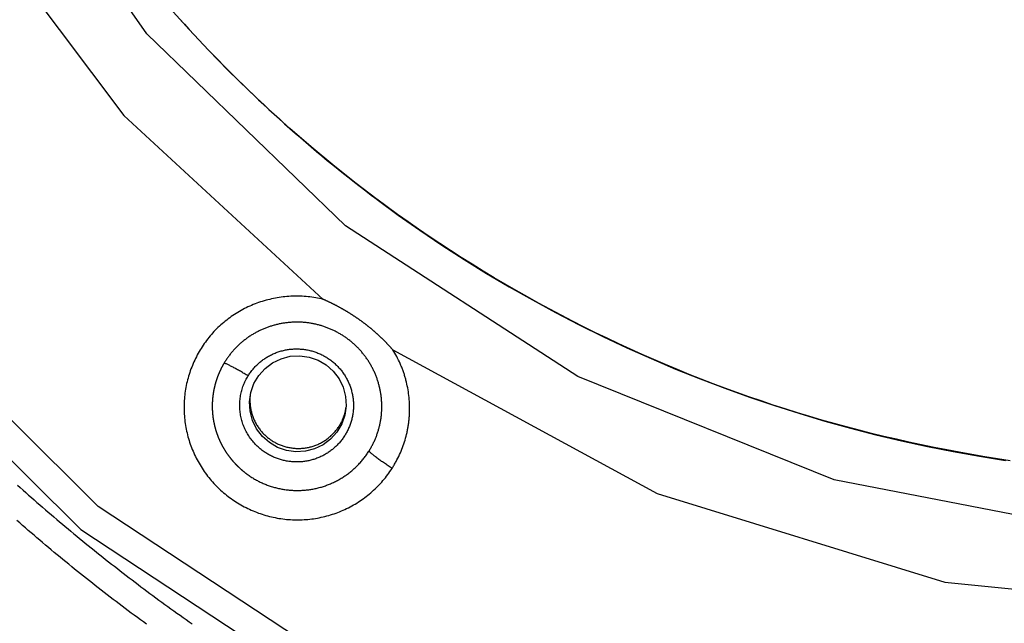
# Model space of a CAD drawing. Extents: x 0 to 21000, y 0 to 14850.
# Drawn here: x 9234 to 9331, y 2069 to 2128 of the extents above; entities that cross this region are included whole.
import ezdxf

# ---------------------------------------------------------------- set-up
doc = ezdxf.new("R2010")
doc.units = 0
doc.header["$LTSCALE"] = 10
doc.layers.add('D-STR', color=1, linetype='CONTINUOUS')

msp = doc.modelspace()

# ---------------------------------------------------------------- linework, layer by layer
at = {"layer": 'D-STR'}
for points in [[(9468.064, 2303.123), (9482.236, 2279.891), (9491.686, 2254.387), (9496.066, 2227.553), (9495.213, 2200.38), (9489.159, 2173.872), (9478.127, 2149.006), (9462.525, 2126.701), (9442.929, 2107.78), (9420.062, 2092.943), (9394.768, 2082.735), (9367.982, 2077.536), (9340.692, 2077.536), (9313.906, 2082.735), (9288.613, 2092.943), (9265.746, 2107.78), (9246.15, 2126.701), (9230.548, 2149.006), (9219.516, 2173.872), (9213.462, 2200.38), (9212.609, 2227.553), (9216.988, 2254.387), (9226.439, 2279.891), (9240.611, 2303.123)], [(9205.646, 2216.078), (9208.378, 2189.528), (9215.847, 2163.897), (9227.812, 2140.018), (9243.884, 2118.664), (9263.541, 2100.53)], [(9514.491, 2139.119), (9495.614, 2109.05), (9471.127, 2083.307), (9442.003, 2062.912), (9409.397, 2048.675), (9374.605, 2041.16), (9339.008, 2040.668), (9304.02, 2047.216), (9271.03, 2060.546), (9241.348, 2080.127), (9216.153, 2105.183), (9196.445, 2134.718), (9183.007, 2167.559)], [(9180.381, 2166.567), (9194.042, 2133.231), (9214.064, 2103.255), (9239.655, 2077.828), (9269.797, 2057.959), (9303.295, 2044.438), (9338.82, 2037.8), (9374.959, 2038.309), (9410.281, 2045.945), (9443.382, 2060.405), (9472.948, 2081.114), (9497.807, 2107.252), (9516.971, 2137.78)], [(9331.23, 2084.626), (9329.976, 2084.816), (9328.724, 2085.018), (9327.475, 2085.23), (9326.227, 2085.453), (9324.982, 2085.687), (9323.739, 2085.932), (9322.499, 2086.189), (9321.262, 2086.456), (9320.027, 2086.734), (9318.796, 2087.023), (9317.568, 2087.323), (9316.344, 2087.634), (9315.123, 2087.956), (9313.905, 2088.289), (9312.692, 2088.633), (9311.482, 2088.987), (9310.276, 2089.353), (9309.075, 2089.729), (9307.878, 2090.116), (9306.686, 2090.514), (9305.497, 2090.923), (9304.312, 2091.343), (9303.129, 2091.774), (9301.95, 2092.217), (9300.775, 2092.67), (9299.603, 2093.135), (9298.435, 2093.611), (9297.271, 2094.097), (9296.111, 2094.595), (9294.955, 2095.103), (9293.803, 2095.622), (9292.656, 2096.152), (9291.513, 2096.692), (9290.375, 2097.243), (9289.242, 2097.805), (9288.114, 2098.377), (9286.991, 2098.959), (9285.874, 2099.552), (9284.762, 2100.155), (9283.655, 2100.768), (9282.554, 2101.391), (9281.459, 2102.025), (9280.37, 2102.669), (9279.287, 2103.322), (9278.211, 2103.986), (9277.14, 2104.659), (9276.076, 2105.343), (9275.019, 2106.036), (9273.969, 2106.739), (9272.926, 2107.451), (9271.89, 2108.173), (9270.861, 2108.905), (9269.839, 2109.646), (9268.825, 2110.397), (9268.827, 2110.395), (9268.828, 2110.393), (9268.83, 2110.392), (9268.832, 2110.39), (9268.833, 2110.387), (9268.835, 2110.385), (9268.836, 2110.383), (9268.837, 2110.38), (9268.838, 2110.377), (9268.839, 2110.374), (9268.84, 2110.371), (9266.637, 2112.053), (9264.469, 2113.782), (9262.336, 2115.557), (9260.239, 2117.377), (9258.178, 2119.241), (9256.156, 2121.148), (9254.172, 2123.097), (9252.227, 2125.089), (9250.323, 2127.121), (9248.46, 2129.192)], [(9249.382, 2128.183), (9249.85, 2127.665), (9250.32, 2127.15), (9250.793, 2126.637), (9251.269, 2126.127), (9251.747, 2125.619), (9252.228, 2125.114), (9252.711, 2124.612), (9253.197, 2124.112), (9253.685, 2123.614), (9254.176, 2123.119), (9254.669, 2122.627), (9255.165, 2122.137), (9255.662, 2121.65), (9256.163, 2121.166), (9256.665, 2120.684), (9257.17, 2120.205), (9257.678, 2119.729), (9258.187, 2119.255), (9258.699, 2118.785), (9259.213, 2118.317), (9259.729, 2117.852), (9260.248, 2117.39), (9260.768, 2116.93), (9261.291, 2116.474), (9261.816, 2116.02), (9262.343, 2115.57), (9262.872, 2115.122), (9263.403, 2114.677), (9263.936, 2114.235), (9264.472, 2113.796), (9265.009, 2113.361), (9265.548, 2112.928), (9266.09, 2112.498), (9266.633, 2112.072), (9267.178, 2111.648), (9267.725, 2111.228), (9268.274, 2110.811), (9268.825, 2110.397)], [(9268.84, 2110.371), (9270.937, 2108.836), (9273.066, 2107.339), (9275.226, 2105.883), (9277.415, 2104.467), (9279.632, 2103.093), (9281.876, 2101.761), (9284.147, 2100.472), (9286.442, 2099.226), (9288.761, 2098.024), (9291.103, 2096.866), (9293.466, 2095.753), (9295.85, 2094.686), (9298.253, 2093.665), (9300.674, 2092.692), (9303.11, 2091.765), (9305.559, 2090.886), (9308.021, 2090.054), (9310.496, 2089.269), (9312.985, 2088.531), (9315.486, 2087.839), (9318.002, 2087.193), (9320.531, 2086.594), (9323.074, 2086.041), (9325.631, 2085.534), (9328.201, 2085.075), (9330.783, 2084.663)], [(9263.54, 2100.53), (9263.355, 2100.573), (9263.169, 2100.614), (9262.982, 2100.651), (9262.794, 2100.686), (9262.606, 2100.717), (9262.418, 2100.744), (9262.229, 2100.769), (9262.039, 2100.79), (9261.85, 2100.808), (9261.66, 2100.823), (9261.47, 2100.834), (9261.28, 2100.843), (9261.09, 2100.848), (9260.899, 2100.849), (9260.709, 2100.847), (9260.519, 2100.843), (9260.329, 2100.834), (9260.139, 2100.823), (9259.949, 2100.808), (9259.76, 2100.791), (9259.571, 2100.77), (9259.383, 2100.745), (9259.194, 2100.718), (9259.007, 2100.688), (9258.82, 2100.654), (9258.633, 2100.617), (9258.447, 2100.578), (9258.262, 2100.535), (9258.078, 2100.489), (9257.895, 2100.44), (9257.712, 2100.387), (9257.53, 2100.332), (9257.349, 2100.274), (9257.17, 2100.213), (9256.991, 2100.149), (9256.814, 2100.082), (9256.637, 2100.011), (9256.462, 2099.938), (9256.289, 2099.862), (9256.116, 2099.783), (9255.945, 2099.701), (9255.776, 2099.617), (9255.608, 2099.529), (9255.441, 2099.438), (9255.276, 2099.345), (9255.113, 2099.249), (9254.952, 2099.149), (9254.792, 2099.048), (9254.634, 2098.943), (9254.478, 2098.835), (9254.324, 2098.725), (9254.171, 2098.613), (9254.021, 2098.497), (9253.873, 2098.379), (9253.727, 2098.259), (9253.583, 2098.136), (9253.441, 2098.01), (9253.302, 2097.882), (9253.164, 2097.752), (9253.029, 2097.62), (9252.897, 2097.485), (9252.766, 2097.348), (9252.638, 2097.208), (9252.513, 2097.067), (9252.39, 2096.923), (9252.27, 2096.777), (9252.152, 2096.629), (9252.037, 2096.479), (9251.925, 2096.327), (9251.815, 2096.174), (9251.708, 2096.018), (9251.604, 2095.861), (9251.502, 2095.702), (9251.403, 2095.541), (9251.307, 2095.378), (9251.213, 2095.214), (9251.123, 2095.049), (9251.035, 2094.882), (9250.95, 2094.713), (9250.868, 2094.543), (9250.789, 2094.372), (9250.713, 2094.199), (9250.639, 2094.025), (9250.569, 2093.85), (9250.502, 2093.674), (9250.437, 2093.496), (9250.376, 2093.318), (9250.318, 2093.139), (9250.263, 2092.958), (9250.211, 2092.777), (9250.162, 2092.595), (9250.116, 2092.412), (9250.073, 2092.228), (9250.034, 2092.044), (9249.998, 2091.859), (9249.965, 2091.673), (9249.935, 2091.487), (9249.909, 2091.3), (9249.885, 2091.113), (9249.866, 2090.925), (9249.849, 2090.737), (9249.836, 2090.549), (9249.826, 2090.36), (9249.82, 2090.172), (9249.816, 2089.983), (9249.816, 2089.794), (9249.819, 2089.605), (9249.826, 2089.416), (9249.836, 2089.228), (9249.849, 2089.039), (9249.865, 2088.851), (9249.884, 2088.662), (9249.907, 2088.475), (9249.933, 2088.287), (9249.962, 2088.1), (9249.994, 2087.914), (9250.03, 2087.728), (9250.068, 2087.543), (9250.11, 2087.358), (9250.155, 2087.174), (9250.203, 2086.991), (9250.255, 2086.809), (9250.309, 2086.628), (9250.367, 2086.448), (9250.427, 2086.268), (9250.491, 2086.09), (9250.558, 2085.913), (9250.628, 2085.737), (9250.701, 2085.562), (9250.777, 2085.389), (9250.856, 2085.216), (9250.938, 2085.045), (9251.023, 2084.876), (9251.11, 2084.708), (9251.201, 2084.541), (9251.294, 2084.376), (9251.391, 2084.213), (9251.49, 2084.051), (9251.591, 2083.891), (9251.696, 2083.733), (9251.803, 2083.576), (9251.913, 2083.422), (9252.025, 2083.269), (9252.14, 2083.118), (9252.257, 2082.969), (9252.378, 2082.822), (9252.5, 2082.677), (9252.625, 2082.534), (9252.753, 2082.393), (9252.883, 2082.255), (9253.015, 2082.119), (9253.15, 2081.985), (9253.287, 2081.853), (9253.426, 2081.724), (9253.568, 2081.597), (9253.712, 2081.473), (9253.858, 2081.351), (9254.006, 2081.231), (9254.156, 2081.114), (9254.308, 2081), (9254.462, 2080.888), (9254.617, 2080.778), (9254.775, 2080.672), (9254.935, 2080.568), (9255.096, 2080.466), (9255.259, 2080.368), (9255.423, 2080.272), (9255.589, 2080.179), (9255.757, 2080.089), (9255.926, 2080.001), (9256.097, 2079.917), (9256.269, 2079.835), (9256.443, 2079.756), (9256.617, 2079.68), (9256.794, 2079.608), (9256.971, 2079.538), (9257.149, 2079.471), (9257.329, 2079.408), (9257.509, 2079.347), (9257.691, 2079.29), (9257.874, 2079.236), (9258.057, 2079.184), (9258.242, 2079.136), (9258.427, 2079.092), (9258.613, 2079.05), (9258.799, 2079.011), (9258.986, 2078.976), (9259.174, 2078.944), (9259.362, 2078.914), (9259.551, 2078.889), (9259.74, 2078.866), (9259.93, 2078.846), (9260.119, 2078.83), (9260.309, 2078.817), (9260.499, 2078.807), (9260.69, 2078.8), (9260.88, 2078.797), (9261.07, 2078.796), (9261.261, 2078.799), (9261.451, 2078.805), (9261.641, 2078.815), (9261.831, 2078.828), (9262.02, 2078.844), (9262.21, 2078.863), (9262.399, 2078.885), (9262.587, 2078.911), (9262.775, 2078.94), (9262.962, 2078.972), (9263.149, 2079.008), (9263.336, 2079.046), (9263.521, 2079.088), (9263.706, 2079.133), (9263.89, 2079.181), (9264.073, 2079.232), (9264.255, 2079.286), (9264.436, 2079.343), (9264.616, 2079.403), (9264.796, 2079.467), (9264.974, 2079.533), (9265.15, 2079.602), (9265.326, 2079.675), (9265.5, 2079.75), (9265.673, 2079.828), (9265.845, 2079.909), (9266.015, 2079.993), (9266.184, 2080.08), (9266.351, 2080.17), (9266.516, 2080.262), (9266.68, 2080.358), (9266.842, 2080.456), (9267.002, 2080.557), (9267.161, 2080.661), (9267.318, 2080.767), (9267.472, 2080.876), (9267.625, 2080.988), (9267.776, 2081.102), (9267.925, 2081.219), (9268.072, 2081.339), (9268.217, 2081.461), (9268.359, 2081.585), (9268.5, 2081.712), (9268.638, 2081.841), (9268.774, 2081.972), (9268.908, 2082.106), (9269.039, 2082.242), (9269.169, 2082.38), (9269.295, 2082.52), (9269.42, 2082.663), (9269.541, 2082.807), (9269.661, 2082.954), (9269.777, 2083.103), (9269.892, 2083.253), (9270.003, 2083.405), (9270.112, 2083.56), (9270.218, 2083.716), (9270.322, 2083.874), (9270.373, 2083.955), (9270.424, 2084.037), (9270.474, 2084.119), (9270.524, 2084.202), (9270.573, 2084.285), (9270.621, 2084.368), (9270.668, 2084.452), (9270.714, 2084.537), (9270.76, 2084.621), (9270.805, 2084.706), (9270.893, 2084.878), (9270.978, 2085.051), (9271.059, 2085.225), (9271.138, 2085.401), (9271.214, 2085.578), (9271.286, 2085.756), (9271.355, 2085.936), (9271.421, 2086.117), (9271.484, 2086.299), (9271.544, 2086.482), (9271.6, 2086.666), (9271.653, 2086.851), (9271.703, 2087.037), (9271.75, 2087.224), (9271.793, 2087.411), (9271.814, 2087.505), (9271.833, 2087.599), (9271.852, 2087.694), (9271.87, 2087.788), (9271.887, 2087.883), (9271.903, 2087.978), (9271.919, 2088.073), (9271.933, 2088.168), (9271.947, 2088.263), (9271.96, 2088.359), (9271.972, 2088.454), (9271.983, 2088.55), (9271.994, 2088.645), (9272.003, 2088.741), (9272.012, 2088.837), (9272.019, 2088.933), (9272.026, 2089.029), (9272.032, 2089.125), (9272.038, 2089.221), (9272.042, 2089.317), (9272.048, 2089.51), (9272.051, 2089.702), (9272.05, 2089.895), (9272.046, 2090.088), (9272.039, 2090.28), (9272.028, 2090.472), (9272.014, 2090.665), (9271.997, 2090.856), (9271.976, 2091.048), (9271.952, 2091.239), (9271.925, 2091.43), (9271.894, 2091.62), (9271.86, 2091.81), (9271.823, 2091.999), (9271.782, 2092.188), (9271.738, 2092.376), (9271.715, 2092.469), (9271.691, 2092.563), (9271.666, 2092.656), (9271.64, 2092.749), (9271.613, 2092.842), (9271.586, 2092.934), (9271.558, 2093.026), (9271.529, 2093.118), (9271.499, 2093.21), (9271.468, 2093.302), (9271.437, 2093.393), (9271.405, 2093.484), (9271.372, 2093.575), (9271.338, 2093.665), (9271.303, 2093.755), (9271.267, 2093.845), (9271.231, 2093.935), (9271.194, 2094.024), (9271.156, 2094.113), (9271.118, 2094.201), (9271.038, 2094.377), (9270.955, 2094.552), (9270.869, 2094.725), (9270.78, 2094.897), (9270.689, 2095.067), (9270.594, 2095.236), (9270.496, 2095.403), (9270.395, 2095.568)], [(9270.396, 2095.569), (9270.366, 2095.601), (9270.336, 2095.635), (9270.306, 2095.668), (9270.276, 2095.701), (9270.246, 2095.734), (9270.216, 2095.767), (9270.186, 2095.799), (9270.156, 2095.832), (9270.126, 2095.865), (9270.095, 2095.898), (9270.065, 2095.93), (9270.035, 2095.963), (9270.004, 2095.995), (9269.973, 2096.027), (9269.943, 2096.06), (9269.912, 2096.092), (9269.881, 2096.124), (9269.85, 2096.156), (9269.819, 2096.188), (9269.788, 2096.22), (9269.757, 2096.252), (9269.726, 2096.284), (9269.695, 2096.316), (9269.663, 2096.348), (9269.632, 2096.379), (9269.6, 2096.411), (9269.569, 2096.443), (9269.537, 2096.474), (9269.506, 2096.505), (9269.474, 2096.537), (9269.442, 2096.568), (9269.41, 2096.599), (9269.378, 2096.63), (9269.346, 2096.661), (9269.314, 2096.692), (9269.282, 2096.723), (9269.25, 2096.754), (9269.217, 2096.785), (9269.185, 2096.815), (9269.152, 2096.846), (9269.12, 2096.877), (9269.087, 2096.907), (9269.054, 2096.937), (9269.022, 2096.968), (9268.989, 2096.998), (9268.956, 2097.028), (9268.923, 2097.058), (9268.89, 2097.088), (9268.857, 2097.118), (9268.824, 2097.148), (9268.79, 2097.178), (9268.757, 2097.208), (9268.724, 2097.237), (9268.69, 2097.267), (9268.657, 2097.296), (9268.623, 2097.326), (9268.589, 2097.355), (9268.556, 2097.384), (9268.522, 2097.413), (9268.488, 2097.442), (9268.454, 2097.471), (9268.42, 2097.5), (9268.386, 2097.529), (9268.352, 2097.558), (9268.318, 2097.587), (9268.283, 2097.615), (9268.249, 2097.644), (9268.214, 2097.672), (9268.18, 2097.701), (9268.145, 2097.729), (9268.111, 2097.757), (9268.076, 2097.785), (9268.041, 2097.813), (9268.007, 2097.841), (9267.972, 2097.869), (9267.937, 2097.897), (9267.902, 2097.925), (9267.867, 2097.952), (9267.831, 2097.98), (9267.796, 2098.007), (9267.761, 2098.035), (9267.726, 2098.062), (9267.69, 2098.089), (9267.655, 2098.116), (9267.619, 2098.143), (9267.584, 2098.17), (9267.548, 2098.197), (9267.512, 2098.224), (9267.476, 2098.251), (9267.441, 2098.277), (9267.405, 2098.304), (9267.369, 2098.33), (9267.333, 2098.357), (9267.297, 2098.383), (9267.26, 2098.409), (9267.224, 2098.436), (9267.188, 2098.462), (9267.152, 2098.488), (9267.115, 2098.514), (9267.079, 2098.539), (9267.042, 2098.565), (9267.006, 2098.591), (9266.969, 2098.616), (9266.932, 2098.642), (9266.896, 2098.667), (9266.859, 2098.693), (9266.822, 2098.718), (9266.785, 2098.743), (9266.748, 2098.768), (9266.711, 2098.793), (9266.674, 2098.818), (9266.637, 2098.843), (9266.599, 2098.868), (9266.562, 2098.892), (9266.525, 2098.917), (9266.487, 2098.941), (9266.45, 2098.966), (9266.413, 2098.99), (9266.375, 2099.014), (9266.337, 2099.038), (9266.3, 2099.062), (9266.262, 2099.086), (9266.224, 2099.11), (9266.186, 2099.134), (9266.149, 2099.158), (9266.111, 2099.181), (9266.073, 2099.205), (9266.035, 2099.228), (9265.997, 2099.252), (9265.958, 2099.275), (9265.92, 2099.298), (9265.882, 2099.321), (9265.844, 2099.344), (9265.805, 2099.367), (9265.767, 2099.39), (9265.729, 2099.413), (9265.69, 2099.436), (9265.651, 2099.458), (9265.613, 2099.481), (9265.574, 2099.503), (9265.535, 2099.526), (9265.497, 2099.548), (9265.458, 2099.57), (9265.419, 2099.592), (9265.38, 2099.614), (9265.341, 2099.636), (9265.302, 2099.658), (9265.263, 2099.679), (9265.224, 2099.701), (9265.185, 2099.723), (9265.146, 2099.744), (9265.106, 2099.766), (9265.067, 2099.787), (9265.028, 2099.808), (9264.988, 2099.829), (9264.949, 2099.85), (9264.91, 2099.871), (9264.87, 2099.892), (9264.83, 2099.913), (9264.791, 2099.933), (9264.751, 2099.954), (9264.711, 2099.974), (9264.672, 2099.995), (9264.632, 2100.015), (9264.592, 2100.035), (9264.552, 2100.055), (9264.512, 2100.075), (9264.472, 2100.095), (9264.432, 2100.115), (9264.392, 2100.135), (9264.352, 2100.155), (9264.312, 2100.174), (9264.272, 2100.194), (9264.231, 2100.213), (9264.191, 2100.233), (9264.151, 2100.252), (9264.11, 2100.271), (9264.07, 2100.29), (9264.029, 2100.309), (9263.989, 2100.328), (9263.948, 2100.347), (9263.908, 2100.365), (9263.867, 2100.384), (9263.826, 2100.402), (9263.786, 2100.421), (9263.745, 2100.439), (9263.704, 2100.458), (9263.663, 2100.476), (9263.622, 2100.494), (9263.581, 2100.512), (9263.541, 2100.53)], [(9268.033, 2085.563), (9268.079, 2085.637), (9268.125, 2085.712), (9268.17, 2085.786), (9268.214, 2085.862), (9268.257, 2085.938), (9268.299, 2086.014), (9268.34, 2086.091), (9268.381, 2086.168), (9268.421, 2086.246), (9268.46, 2086.324), (9268.498, 2086.402), (9268.535, 2086.481), (9268.572, 2086.56), (9268.608, 2086.64), (9268.643, 2086.72), (9268.677, 2086.8), (9268.71, 2086.881), (9268.742, 2086.963), (9268.774, 2087.044), (9268.804, 2087.126), (9268.834, 2087.208), (9268.863, 2087.291), (9268.891, 2087.374), (9268.918, 2087.457), (9268.944, 2087.54), (9268.969, 2087.624), (9268.994, 2087.708), (9269.018, 2087.792), (9269.04, 2087.877), (9269.062, 2087.962), (9269.083, 2088.047), (9269.103, 2088.132), (9269.122, 2088.218), (9269.14, 2088.303), (9269.157, 2088.389), (9269.174, 2088.475), (9269.189, 2088.562), (9269.204, 2088.648), (9269.217, 2088.735), (9269.23, 2088.821), (9269.242, 2088.908), (9269.252, 2088.995), (9269.262, 2089.083), (9269.271, 2089.17), (9269.279, 2089.257), (9269.286, 2089.345), (9269.292, 2089.432), (9269.297, 2089.52), (9269.302, 2089.608), (9269.305, 2089.695), (9269.307, 2089.783), (9269.309, 2089.871), (9269.309, 2089.959), (9269.309, 2090.047), (9269.307, 2090.135), (9269.305, 2090.223), (9269.302, 2090.31), (9269.298, 2090.398), (9269.292, 2090.486), (9269.286, 2090.574), (9269.279, 2090.661), (9269.272, 2090.749), (9269.263, 2090.837), (9269.253, 2090.924), (9269.242, 2091.011), (9269.231, 2091.099), (9269.218, 2091.186), (9269.205, 2091.273), (9269.19, 2091.36), (9269.175, 2091.446), (9269.159, 2091.533), (9269.142, 2091.619), (9269.124, 2091.705), (9269.105, 2091.791), (9269.085, 2091.877), (9269.064, 2091.963), (9269.043, 2092.048), (9269.02, 2092.133), (9268.997, 2092.218), (9268.972, 2092.303), (9268.947, 2092.387), (9268.921, 2092.472), (9268.893, 2092.555), (9268.865, 2092.639), (9268.836, 2092.722), (9268.807, 2092.805), (9268.776, 2092.888), (9268.744, 2092.97), (9268.712, 2093.052), (9268.678, 2093.134), (9268.644, 2093.215), (9268.609, 2093.296), (9268.573, 2093.376), (9268.536, 2093.456), (9268.498, 2093.536), (9268.46, 2093.615), (9268.42, 2093.694), (9268.38, 2093.773), (9268.339, 2093.851), (9268.297, 2093.929), (9268.254, 2094.006), (9268.211, 2094.083), (9268.166, 2094.159), (9268.121, 2094.235), (9268.075, 2094.31), (9268.028, 2094.385), (9267.981, 2094.46), (9267.932, 2094.534), (9267.883, 2094.607), (9267.833, 2094.68), (9267.783, 2094.752), (9267.731, 2094.824), (9267.679, 2094.896), (9267.626, 2094.966), (9267.572, 2095.036), (9267.518, 2095.106), (9267.463, 2095.175), (9267.407, 2095.244), (9267.35, 2095.312), (9267.293, 2095.379), (9267.235, 2095.446), (9267.176, 2095.512), (9267.116, 2095.577), (9267.056, 2095.642), (9266.995, 2095.706), (9266.934, 2095.77), (9266.872, 2095.832), (9266.809, 2095.895), (9266.745, 2095.956), (9266.681, 2096.017), (9266.616, 2096.077), (9266.55, 2096.137), (9266.484, 2096.195), (9266.417, 2096.253), (9266.35, 2096.311), (9266.281, 2096.367), (9266.213, 2096.423), (9266.143, 2096.478), (9266.074, 2096.533), (9266.003, 2096.587), (9265.932, 2096.64), (9265.86, 2096.692), (9265.788, 2096.743), (9265.716, 2096.794), (9265.642, 2096.844), (9265.569, 2096.893), (9265.494, 2096.942), (9265.419, 2096.989), (9265.344, 2097.036), (9265.268, 2097.082), (9265.192, 2097.128), (9265.115, 2097.172), (9265.038, 2097.216), (9264.961, 2097.259), (9264.882, 2097.301), (9264.804, 2097.342), (9264.725, 2097.382), (9264.646, 2097.422), (9264.566, 2097.461), (9264.486, 2097.499), (9264.405, 2097.536), (9264.324, 2097.572), (9264.243, 2097.608), (9264.161, 2097.642), (9264.079, 2097.676), (9263.996, 2097.709), (9263.914, 2097.741), (9263.83, 2097.772), (9263.747, 2097.802), (9263.663, 2097.831), (9263.579, 2097.86), (9263.495, 2097.887), (9263.41, 2097.914), (9263.325, 2097.94), (9263.24, 2097.964), (9263.155, 2097.988), (9263.069, 2098.011), (9262.983, 2098.034), (9262.897, 2098.055), (9262.81, 2098.075), (9262.724, 2098.094), (9262.637, 2098.113), (9262.55, 2098.131), (9262.463, 2098.147), (9262.375, 2098.163), (9262.288, 2098.178), (9262.2, 2098.192), (9262.112, 2098.205), (9262.024, 2098.217), (9261.936, 2098.228), (9261.848, 2098.238), (9261.76, 2098.247), (9261.672, 2098.255), (9261.583, 2098.263), (9261.495, 2098.269), (9261.406, 2098.274), (9261.317, 2098.279), (9261.229, 2098.282), (9261.14, 2098.285), (9261.051, 2098.287), (9260.962, 2098.287), (9260.874, 2098.287), (9260.785, 2098.286), (9260.696, 2098.284), (9260.608, 2098.281), (9260.519, 2098.277), (9260.431, 2098.272), (9260.342, 2098.266), (9260.254, 2098.259), (9260.166, 2098.251), (9260.077, 2098.243), (9259.989, 2098.233), (9259.902, 2098.222), (9259.814, 2098.211), (9259.726, 2098.199), (9259.639, 2098.186), (9259.551, 2098.171), (9259.464, 2098.156), (9259.377, 2098.14), (9259.29, 2098.124), (9259.204, 2098.106), (9259.117, 2098.087), (9259.031, 2098.068), (9258.945, 2098.047), (9258.859, 2098.026), (9258.774, 2098.004), (9258.689, 2097.981), (9258.604, 2097.957), (9258.519, 2097.932), (9258.434, 2097.906), (9258.35, 2097.88), (9258.266, 2097.852), (9258.183, 2097.824), (9258.099, 2097.795), (9258.017, 2097.765), (9257.934, 2097.734), (9257.852, 2097.702), (9257.77, 2097.67), (9257.688, 2097.636), (9257.607, 2097.602), (9257.526, 2097.567), (9257.446, 2097.531), (9257.366, 2097.494), (9257.286, 2097.456), (9257.207, 2097.418), (9257.128, 2097.379), (9257.05, 2097.339), (9256.972, 2097.298), (9256.895, 2097.256), (9256.818, 2097.213), (9256.741, 2097.17), (9256.665, 2097.126), (9256.589, 2097.081), (9256.514, 2097.035), (9256.44, 2096.989), (9256.366, 2096.941), (9256.292, 2096.893), (9256.219, 2096.844), (9256.147, 2096.794), (9256.075, 2096.744), (9256.004, 2096.693), (9255.933, 2096.641), (9255.863, 2096.588), (9255.793, 2096.534), (9255.724, 2096.48), (9255.655, 2096.425), (9255.587, 2096.37), (9255.52, 2096.313), (9255.453, 2096.256), (9255.387, 2096.198), (9255.322, 2096.14), (9255.257, 2096.081), (9255.193, 2096.021), (9255.129, 2095.96), (9255.066, 2095.899), (9255.004, 2095.837), (9254.943, 2095.775), (9254.882, 2095.712), (9254.822, 2095.648), (9254.762, 2095.584), (9254.704, 2095.519), (9254.646, 2095.453), (9254.588, 2095.387), (9254.532, 2095.32), (9254.476, 2095.253), (9254.421, 2095.185), (9254.366, 2095.116), (9254.313, 2095.047), (9254.26, 2094.978), (9254.208, 2094.908), (9254.157, 2094.837), (9254.106, 2094.766), (9254.056, 2094.694), (9254.007, 2094.622), (9253.959, 2094.549), (9253.911, 2094.476), (9253.864, 2094.402), (9253.818, 2094.328), (9253.773, 2094.253)], [(9256.133, 2092.989), (9256.189, 2093.078), (9256.246, 2093.165), (9256.305, 2093.251), (9256.365, 2093.337), (9256.428, 2093.421), (9256.492, 2093.504), (9256.557, 2093.585), (9256.624, 2093.666), (9256.692, 2093.745), (9256.762, 2093.823), (9256.833, 2093.899), (9256.906, 2093.975), (9256.98, 2094.049), (9257.056, 2094.121), (9257.132, 2094.192), (9257.21, 2094.262), (9257.29, 2094.33), (9257.37, 2094.397), (9257.452, 2094.462), (9257.535, 2094.526), (9257.62, 2094.588), (9257.705, 2094.649), (9257.792, 2094.707), (9257.879, 2094.765), (9257.968, 2094.82), (9258.058, 2094.874), (9258.148, 2094.926), (9258.24, 2094.977), (9258.333, 2095.026), (9258.426, 2095.073), (9258.521, 2095.118), (9258.616, 2095.161), (9258.712, 2095.203), (9258.809, 2095.243), (9258.906, 2095.281), (9259.005, 2095.317), (9259.104, 2095.352), (9259.203, 2095.385), (9259.303, 2095.415), (9259.404, 2095.444), (9259.505, 2095.472), (9259.607, 2095.497), (9259.709, 2095.52), (9259.812, 2095.541), (9259.915, 2095.561), (9260.018, 2095.579), (9260.122, 2095.594), (9260.226, 2095.608), (9260.33, 2095.62), (9260.435, 2095.629), (9260.539, 2095.637), (9260.644, 2095.643), (9260.749, 2095.647), (9260.854, 2095.649), (9260.959, 2095.649), (9261.064, 2095.647), (9261.169, 2095.643), (9261.274, 2095.637), (9261.378, 2095.629), (9261.483, 2095.62), (9261.587, 2095.608), (9261.691, 2095.594), (9261.795, 2095.579), (9261.898, 2095.561), (9262.001, 2095.542), (9262.104, 2095.521), (9262.206, 2095.498), (9262.308, 2095.472), (9262.409, 2095.445), (9262.51, 2095.417), (9262.61, 2095.386), (9262.71, 2095.353), (9262.808, 2095.319), (9262.907, 2095.282), (9263.004, 2095.244), (9263.101, 2095.204), (9263.197, 2095.162), (9263.292, 2095.119), (9263.387, 2095.073), (9263.48, 2095.026), (9263.573, 2094.978), (9263.664, 2094.927), (9263.755, 2094.875), (9263.845, 2094.821), (9263.934, 2094.766), (9264.021, 2094.709), (9264.108, 2094.65), (9264.194, 2094.59), (9264.278, 2094.528), (9264.361, 2094.465), (9264.443, 2094.4), (9264.524, 2094.333), (9264.603, 2094.265), (9264.681, 2094.196), (9264.758, 2094.125), (9264.834, 2094.053), (9264.908, 2093.979), (9264.98, 2093.904), (9265.052, 2093.828), (9265.121, 2093.75), (9265.19, 2093.671), (9265.257, 2093.591), (9265.322, 2093.51), (9265.386, 2093.427), (9265.448, 2093.343), (9265.508, 2093.258), (9265.567, 2093.172), (9265.625, 2093.085), (9265.681, 2092.997), (9265.735, 2092.907), (9265.787, 2092.817), (9265.838, 2092.726), (9265.887, 2092.634), (9265.934, 2092.541), (9265.98, 2092.447), (9266.024, 2092.352), (9266.066, 2092.257), (9266.106, 2092.161), (9266.145, 2092.064), (9266.181, 2091.966), (9266.216, 2091.867), (9266.249, 2091.768), (9266.28, 2091.669), (9266.309, 2091.569), (9266.336, 2091.468), (9266.361, 2091.366), (9266.385, 2091.265), (9266.406, 2091.163), (9266.426, 2091.06), (9266.443, 2090.957), (9266.459, 2090.854), (9266.473, 2090.751), (9266.485, 2090.647), (9266.495, 2090.543), (9266.503, 2090.439), (9266.509, 2090.335), (9266.513, 2090.23), (9266.515, 2090.126), (9266.516, 2090.021), (9266.514, 2089.917), (9266.51, 2089.813), (9266.505, 2089.709), (9266.497, 2089.605), (9266.488, 2089.501), (9266.476, 2089.397), (9266.462, 2089.293), (9266.447, 2089.19), (9266.43, 2089.087), (9266.41, 2088.985), (9266.389, 2088.883), (9266.366, 2088.781), (9266.34, 2088.68), (9266.313, 2088.579), (9266.284, 2088.479), (9266.254, 2088.379), (9266.221, 2088.28), (9266.186, 2088.182), (9266.15, 2088.084), (9266.112, 2087.987), (9266.071, 2087.891), (9266.029, 2087.795), (9265.986, 2087.701), (9265.94, 2087.607), (9265.893, 2087.514), (9265.844, 2087.422), (9265.793, 2087.331), (9265.74, 2087.241), (9265.686, 2087.152), (9265.631, 2087.063), (9265.573, 2086.976), (9265.514, 2086.89), (9265.454, 2086.805), (9265.391, 2086.722), (9265.328, 2086.639), (9265.262, 2086.558), (9265.196, 2086.477), (9265.128, 2086.398), (9265.058, 2086.321), (9264.987, 2086.244), (9264.914, 2086.169), (9264.841, 2086.095), (9264.765, 2086.023), (9264.689, 2085.952), (9264.611, 2085.882), (9264.532, 2085.814), (9264.451, 2085.747), (9264.37, 2085.682), (9264.287, 2085.618), (9264.203, 2085.556), (9264.117, 2085.495), (9264.031, 2085.437), (9263.943, 2085.379), (9263.855, 2085.324), (9263.765, 2085.27), (9263.674, 2085.218), (9263.582, 2085.167), (9263.489, 2085.118), (9263.396, 2085.071), (9263.301, 2085.026), (9263.206, 2084.983), (9263.109, 2084.941), (9263.012, 2084.901), (9262.915, 2084.863), (9262.816, 2084.827), (9262.717, 2084.793), (9262.617, 2084.76), (9262.517, 2084.73), (9262.416, 2084.701), (9262.315, 2084.674), (9262.213, 2084.65), (9262.111, 2084.627), (9262.008, 2084.606), (9261.905, 2084.587), (9261.801, 2084.57), (9261.698, 2084.555), (9261.594, 2084.542), (9261.49, 2084.53), (9261.385, 2084.521), (9261.281, 2084.513), (9261.176, 2084.508), (9261.071, 2084.504), (9260.967, 2084.503), (9260.862, 2084.503), (9260.757, 2084.505), (9260.652, 2084.509), (9260.548, 2084.515), (9260.443, 2084.523), (9260.339, 2084.533), (9260.234, 2084.544), (9260.13, 2084.558), (9260.027, 2084.573), (9259.923, 2084.591), (9259.82, 2084.61), (9259.718, 2084.631), (9259.615, 2084.654), (9259.513, 2084.679), (9259.412, 2084.706), (9259.311, 2084.735), (9259.211, 2084.766), (9259.111, 2084.799), (9259.012, 2084.833), (9258.914, 2084.869), (9258.816, 2084.908), (9258.719, 2084.948), (9258.622, 2084.99), (9258.527, 2085.033), (9258.432, 2085.079), (9258.338, 2085.126), (9258.246, 2085.175), (9258.154, 2085.226), (9258.063, 2085.279), (9257.973, 2085.333), (9257.884, 2085.389), (9257.797, 2085.446), (9257.71, 2085.505), (9257.625, 2085.566), (9257.52, 2085.644), (9257.417, 2085.724), (9257.316, 2085.807), (9257.217, 2085.892), (9257.12, 2085.979), (9257.025, 2086.069), (9256.932, 2086.16), (9256.841, 2086.254), (9256.753, 2086.349), (9256.666, 2086.447), (9256.582, 2086.546), (9256.5, 2086.648), (9256.421, 2086.751), (9256.343, 2086.856), (9256.269, 2086.963), (9256.197, 2087.071), (9256.127, 2087.181), (9256.06, 2087.292), (9255.995, 2087.405), (9255.934, 2087.52), (9255.875, 2087.636), (9255.818, 2087.753), (9255.765, 2087.871), (9255.714, 2087.991), (9255.666, 2088.112), (9255.622, 2088.234), (9255.58, 2088.357), (9255.541, 2088.481), (9255.505, 2088.606), (9255.472, 2088.732), (9255.442, 2088.858), (9255.415, 2088.985), (9255.391, 2089.113), (9255.37, 2089.242), (9255.352, 2089.371), (9255.337, 2089.5), (9255.325, 2089.63), (9255.316, 2089.759), (9255.31, 2089.89), (9255.308, 2090.02), (9255.308, 2090.15), (9255.311, 2090.28), (9255.317, 2090.41), (9255.327, 2090.54), (9255.339, 2090.669), (9255.355, 2090.799), (9255.373, 2090.927), (9255.395, 2091.056), (9255.419, 2091.183), (9255.447, 2091.311), (9255.477, 2091.437), (9255.511, 2091.563), (9255.547, 2091.688), (9255.586, 2091.812), (9255.628, 2091.935), (9255.673, 2092.057), (9255.721, 2092.178), (9255.772, 2092.298), (9255.825, 2092.416), (9255.881, 2092.534), (9255.94, 2092.65), (9256.002, 2092.765), (9256.066, 2092.878), (9256.133, 2092.989), (9256.039, 2093.046), (9255.945, 2093.103), (9255.85, 2093.16), (9255.755, 2093.216), (9255.66, 2093.272), (9255.564, 2093.328), (9255.469, 2093.383), (9255.374, 2093.438), (9255.279, 2093.492), (9255.186, 2093.545), (9255.093, 2093.597), (9255.001, 2093.647), (9254.911, 2093.697), (9254.822, 2093.745), (9254.735, 2093.792), (9254.65, 2093.837), (9254.567, 2093.881), (9254.486, 2093.922), (9254.407, 2093.962), (9254.331, 2094), (9254.258, 2094.036), (9254.187, 2094.071), (9254.119, 2094.103), (9254.054, 2094.133), (9253.991, 2094.161), (9253.932, 2094.188), (9253.876, 2094.212), (9253.823, 2094.234), (9253.773, 2094.254)], [(9270.396, 2095.569), (9296.446, 2081.396), (9324.803, 2072.661), (9354.337, 2069.71), (9383.871, 2072.661), (9412.228, 2081.396), (9438.279, 2095.569)], [(9253.772, 2094.254), (9253.76, 2094.233), (9253.747, 2094.212), (9253.735, 2094.192), (9253.723, 2094.171), (9253.711, 2094.15), (9253.699, 2094.129), (9253.687, 2094.108), (9253.675, 2094.087), (9253.663, 2094.066), (9253.651, 2094.045), (9253.639, 2094.024), (9253.627, 2094.003), (9253.616, 2093.981), (9253.604, 2093.96), (9253.592, 2093.939), (9253.581, 2093.918), (9253.57, 2093.896), (9253.558, 2093.875), (9253.547, 2093.854), (9253.536, 2093.832), (9253.525, 2093.811), (9253.513, 2093.789), (9253.502, 2093.768), (9253.491, 2093.746), (9253.481, 2093.725), (9253.47, 2093.703), (9253.459, 2093.682), (9253.448, 2093.66), (9253.438, 2093.638), (9253.427, 2093.617), (9253.416, 2093.595), (9253.406, 2093.573), (9253.396, 2093.551), (9253.385, 2093.529), (9253.375, 2093.508), (9253.365, 2093.486), (9253.355, 2093.464), (9253.345, 2093.442), (9253.335, 2093.42), (9253.325, 2093.398), (9253.315, 2093.376), (9253.305, 2093.354), (9253.295, 2093.332), (9253.285, 2093.31), (9253.276, 2093.287), (9253.266, 2093.265), (9253.257, 2093.243), (9253.247, 2093.221), (9253.238, 2093.199), (9253.229, 2093.176), (9253.22, 2093.154), (9253.21, 2093.132), (9253.201, 2093.109), (9253.192, 2093.087), (9253.183, 2093.064), (9253.174, 2093.042), (9253.166, 2093.02), (9253.157, 2092.997), (9253.148, 2092.975), (9253.139, 2092.952), (9253.131, 2092.93), (9253.122, 2092.907), (9253.114, 2092.884), (9253.105, 2092.862), (9253.097, 2092.839), (9253.089, 2092.816), (9253.081, 2092.794), (9253.073, 2092.771), (9253.065, 2092.748), (9253.057, 2092.725), (9253.049, 2092.703), (9253.041, 2092.68), (9253.033, 2092.657), (9253.025, 2092.634), (9253.018, 2092.611), (9253.01, 2092.588), (9253.003, 2092.565), (9252.995, 2092.543), (9252.988, 2092.52), (9252.981, 2092.497), (9252.973, 2092.474), (9252.966, 2092.451), (9252.959, 2092.428), (9252.952, 2092.405), (9252.945, 2092.381), (9252.938, 2092.358), (9252.931, 2092.335), (9252.924, 2092.312), (9252.918, 2092.289), (9252.911, 2092.266), (9252.904, 2092.243), (9252.898, 2092.219), (9252.892, 2092.196), (9252.885, 2092.173), (9252.879, 2092.15), (9252.873, 2092.126), (9252.866, 2092.103), (9252.86, 2092.08), (9252.854, 2092.056), (9252.848, 2092.033), (9252.842, 2092.01), (9252.837, 2091.986), (9252.831, 2091.963), (9252.825, 2091.939), (9252.82, 2091.916), (9252.814, 2091.893), (9252.809, 2091.869), (9252.803, 2091.846), (9252.798, 2091.822), (9252.792, 2091.799), (9252.787, 2091.775), (9252.782, 2091.752), (9252.777, 2091.728), (9252.772, 2091.704), (9252.767, 2091.681), (9252.762, 2091.657), (9252.757, 2091.634), (9252.753, 2091.61), (9252.748, 2091.586), (9252.743, 2091.563), (9252.739, 2091.539), (9252.734, 2091.516), (9252.73, 2091.492), (9252.726, 2091.468), (9252.721, 2091.444), (9252.717, 2091.421), (9252.713, 2091.397), (9252.709, 2091.373), (9252.705, 2091.35), (9252.701, 2091.326), (9252.697, 2091.302), (9252.694, 2091.278), (9252.69, 2091.254), (9252.686, 2091.231), (9252.683, 2091.207), (9252.679, 2091.183), (9252.676, 2091.159), (9252.672, 2091.135), (9252.669, 2091.111), (9252.666, 2091.088), (9252.663, 2091.064), (9252.66, 2091.04), (9252.657, 2091.016), (9252.654, 2090.992), (9252.651, 2090.968), (9252.648, 2090.944), (9252.646, 2090.92), (9252.643, 2090.896), (9252.64, 2090.873), (9252.638, 2090.849), (9252.635, 2090.825), (9252.633, 2090.801), (9252.631, 2090.777), (9252.628, 2090.753), (9252.626, 2090.729), (9252.624, 2090.705), (9252.622, 2090.681), (9252.62, 2090.657), (9252.618, 2090.633), (9252.617, 2090.609), (9252.615, 2090.585), (9252.613, 2090.561), (9252.612, 2090.537), (9252.61, 2090.513), (9252.609, 2090.489), (9252.607, 2090.465), (9252.606, 2090.441), (9252.605, 2090.417), (9252.604, 2090.393), (9252.603, 2090.369), (9252.602, 2090.345), (9252.601, 2090.321), (9252.6, 2090.297), (9252.599, 2090.273), (9252.598, 2090.248), (9252.597, 2090.224), (9252.597, 2090.2), (9252.596, 2090.176), (9252.596, 2090.152), (9252.596, 2090.128), (9252.595, 2090.104), (9252.595, 2090.08), (9252.595, 2090.056), (9252.595, 2090.032), (9252.595, 2090.008), (9252.595, 2089.984), (9252.595, 2089.96), (9252.595, 2089.936), (9252.595, 2089.912), (9252.595, 2089.888), (9252.596, 2089.864), (9252.596, 2089.84), (9252.597, 2089.816), (9252.597, 2089.792), (9252.598, 2089.768), (9252.599, 2089.743), (9252.6, 2089.719), (9252.6, 2089.695), (9252.601, 2089.671), (9252.602, 2089.647), (9252.604, 2089.623), (9252.605, 2089.599), (9252.606, 2089.575), (9252.607, 2089.551), (9252.609, 2089.527), (9252.61, 2089.503), (9252.611, 2089.479), (9252.613, 2089.455), (9252.615, 2089.431), (9252.616, 2089.407), (9252.618, 2089.383), (9252.62, 2089.359), (9252.622, 2089.335), (9252.624, 2089.311), (9252.626, 2089.288), (9252.628, 2089.264), (9252.63, 2089.24), (9252.633, 2089.216), (9252.635, 2089.192), (9252.637, 2089.168), (9252.64, 2089.144), (9252.642, 2089.12), (9252.645, 2089.096), (9252.648, 2089.072), (9252.65, 2089.048), (9252.653, 2089.025), (9252.656, 2089.001), (9252.659, 2088.977), (9252.662, 2088.953), (9252.665, 2088.929), (9252.668, 2088.905), (9252.671, 2088.882), (9252.675, 2088.858), (9252.678, 2088.834), (9252.682, 2088.81), (9252.685, 2088.786), (9252.689, 2088.763), (9252.692, 2088.739), (9252.696, 2088.715), (9252.7, 2088.691), (9252.704, 2088.668), (9252.707, 2088.644), (9252.711, 2088.62), (9252.716, 2088.597), (9252.72, 2088.573), (9252.724, 2088.549), (9252.728, 2088.526), (9252.732, 2088.502), (9252.737, 2088.478), (9252.741, 2088.455), (9252.746, 2088.431), (9252.75, 2088.408), (9252.755, 2088.384), (9252.76, 2088.361), (9252.765, 2088.337), (9252.77, 2088.314), (9252.774, 2088.29), (9252.779, 2088.267), (9252.785, 2088.243), (9252.79, 2088.22), (9252.795, 2088.196), (9252.8, 2088.173), (9252.806, 2088.149), (9252.811, 2088.126), (9252.816, 2088.103), (9252.822, 2088.079), (9252.828, 2088.056), (9252.833, 2088.033), (9252.839, 2088.009), (9252.845, 2087.986), (9252.851, 2087.963), (9252.857, 2087.94), (9252.863, 2087.916), (9252.869, 2087.893), (9252.875, 2087.87), (9252.881, 2087.847), (9252.888, 2087.824), (9252.894, 2087.801), (9252.9, 2087.777), (9252.907, 2087.754), (9252.914, 2087.731), (9252.92, 2087.708), (9252.927, 2087.685), (9252.934, 2087.662), (9252.94, 2087.639), (9252.947, 2087.616), (9252.954, 2087.593), (9252.961, 2087.57), (9252.969, 2087.548), (9252.976, 2087.525), (9252.983, 2087.502), (9252.99, 2087.479), (9252.998, 2087.456), (9253.005, 2087.433), (9253.013, 2087.411), (9253.02, 2087.388), (9253.028, 2087.365), (9253.036, 2087.342), (9253.043, 2087.32), (9253.051, 2087.297), (9253.059, 2087.274), (9253.067, 2087.252), (9253.075, 2087.229), (9253.083, 2087.207), (9253.092, 2087.184), (9253.1, 2087.162), (9253.108, 2087.139), (9253.117, 2087.117), (9253.125, 2087.094), (9253.134, 2087.072), (9253.142, 2087.05), (9253.151, 2087.027), (9253.16, 2087.005), (9253.168, 2086.983), (9253.177, 2086.96), (9253.186, 2086.938), (9253.195, 2086.916), (9253.204, 2086.894), (9253.213, 2086.872), (9253.222, 2086.85), (9253.232, 2086.827), (9253.241, 2086.805), (9253.25, 2086.783), (9253.26, 2086.761), (9253.269, 2086.739), (9253.279, 2086.717), (9253.289, 2086.695), (9253.298, 2086.674), (9253.308, 2086.652), (9253.318, 2086.63), (9253.328, 2086.608), (9253.338, 2086.586), (9253.348, 2086.564), (9253.358, 2086.543), (9253.368, 2086.521), (9253.378, 2086.499), (9253.389, 2086.478), (9253.399, 2086.456), (9253.409, 2086.435), (9253.42, 2086.413), (9253.43, 2086.391), (9253.441, 2086.37), (9253.452, 2086.349), (9253.462, 2086.327), (9253.473, 2086.306), (9253.484, 2086.284), (9253.495, 2086.263), (9253.506, 2086.242), (9253.517, 2086.22), (9253.528, 2086.199), (9253.539, 2086.178), (9253.55, 2086.157), (9253.562, 2086.136), (9253.573, 2086.115), (9253.585, 2086.094), (9253.596, 2086.072), (9253.608, 2086.051), (9253.619, 2086.031), (9253.631, 2086.01), (9253.642, 2085.989), (9253.654, 2085.968), (9253.666, 2085.947), (9253.678, 2085.926), (9253.69, 2085.905), (9253.702, 2085.885), (9253.714, 2085.864), (9253.726, 2085.843), (9253.738, 2085.823), (9253.751, 2085.802), (9253.763, 2085.781), (9253.775, 2085.761), (9253.788, 2085.74), (9253.8, 2085.72), (9253.813, 2085.7), (9253.825, 2085.679), (9253.838, 2085.659), (9253.851, 2085.638), (9253.864, 2085.618), (9253.876, 2085.598), (9253.889, 2085.578), (9253.902, 2085.558), (9253.915, 2085.537), (9253.928, 2085.517), (9253.941, 2085.497), (9253.955, 2085.477), (9253.968, 2085.457), (9253.981, 2085.437), (9253.994, 2085.417), (9254.008, 2085.397), (9254.021, 2085.378), (9254.035, 2085.358), (9254.048, 2085.338), (9254.062, 2085.318), (9254.076, 2085.299), (9254.09, 2085.279), (9254.103, 2085.259), (9254.117, 2085.24), (9254.131, 2085.22), (9254.145, 2085.201), (9254.159, 2085.181), (9254.173, 2085.162), (9254.187, 2085.143), (9254.202, 2085.123), (9254.216, 2085.104), (9254.23, 2085.085), (9254.245, 2085.065), (9254.259, 2085.046), (9254.273, 2085.027), (9254.288, 2085.008), (9254.303, 2084.989), (9254.317, 2084.97), (9254.332, 2084.951), (9254.347, 2084.932), (9254.361, 2084.913), (9254.376, 2084.894), (9254.391, 2084.875), (9254.406, 2084.857), (9254.421, 2084.838), (9254.436, 2084.819), (9254.451, 2084.801), (9254.466, 2084.782), (9254.482, 2084.764), (9254.497, 2084.745), (9254.512, 2084.727), (9254.528, 2084.708), (9254.543, 2084.69), (9254.559, 2084.671), (9254.574, 2084.653), (9254.59, 2084.635), (9254.605, 2084.617), (9254.621, 2084.598), (9254.637, 2084.58), (9254.653, 2084.562), (9254.668, 2084.544), (9254.684, 2084.526), (9254.7, 2084.508), (9254.716, 2084.49), (9254.732, 2084.472), (9254.748, 2084.455), (9254.764, 2084.437), (9254.781, 2084.419), (9254.797, 2084.401), (9254.813, 2084.384), (9254.83, 2084.366), (9254.846, 2084.349), (9254.862, 2084.331), (9254.879, 2084.314), (9254.895, 2084.296), (9254.912, 2084.279), (9254.929, 2084.262), (9254.945, 2084.244), (9254.962, 2084.227), (9254.979, 2084.21), (9254.996, 2084.193), (9255.013, 2084.176), (9255.03, 2084.159), (9255.047, 2084.142), (9255.064, 2084.125), (9255.081, 2084.108), (9255.098, 2084.091), (9255.115, 2084.074), (9255.132, 2084.058), (9255.15, 2084.041), (9255.167, 2084.024), (9255.184, 2084.008), (9255.202, 2083.991), (9255.219, 2083.975), (9255.237, 2083.958), (9255.254, 2083.942), (9255.272, 2083.925), (9255.289, 2083.909), (9255.307, 2083.893), (9255.325, 2083.877), (9255.343, 2083.86), (9255.36, 2083.844), (9255.378, 2083.828), (9255.396, 2083.812), (9255.414, 2083.796), (9255.432, 2083.78), (9255.45, 2083.765), (9255.468, 2083.749), (9255.487, 2083.733), (9255.505, 2083.717), (9255.523, 2083.702), (9255.541, 2083.686), (9255.56, 2083.67), (9255.578, 2083.655), (9255.596, 2083.64), (9255.615, 2083.624), (9255.633, 2083.609), (9255.652, 2083.593), (9255.67, 2083.578), (9255.689, 2083.563), (9255.708, 2083.548), (9255.727, 2083.533), (9255.745, 2083.518), (9255.764, 2083.503), (9255.783, 2083.488), (9255.802, 2083.473), (9255.821, 2083.458), (9255.84, 2083.444), (9255.859, 2083.429), (9255.878, 2083.414), (9255.897, 2083.4), (9255.916, 2083.385), (9255.935, 2083.371), (9255.955, 2083.356), (9255.974, 2083.342), (9255.993, 2083.327), (9256.013, 2083.313), (9256.032, 2083.299), (9256.051, 2083.285), (9256.138, 2083.223), (9256.225, 2083.162), (9256.313, 2083.102), (9256.402, 2083.044), (9256.492, 2082.986), (9256.582, 2082.93), (9256.673, 2082.875), (9256.765, 2082.821), (9256.857, 2082.768), (9256.95, 2082.716), (9257.044, 2082.666), (9257.139, 2082.617), (9257.234, 2082.569), (9257.33, 2082.522), (9257.426, 2082.476), (9257.523, 2082.432), (9257.62, 2082.389), (9257.718, 2082.347), (9257.817, 2082.307), (9257.916, 2082.267), (9258.016, 2082.229), (9258.116, 2082.192), (9258.216, 2082.157), (9258.317, 2082.123), (9258.419, 2082.09), (9258.52, 2082.058), (9258.622, 2082.028), (9258.725, 2081.999), (9258.828, 2081.972), (9258.931, 2081.945), (9259.035, 2081.92), (9259.139, 2081.897), (9259.243, 2081.874), (9259.347, 2081.853), (9259.452, 2081.833), (9259.557, 2081.815), (9259.662, 2081.798), (9259.767, 2081.782), (9259.873, 2081.767), (9259.979, 2081.754), (9260.084, 2081.742), (9260.19, 2081.732), (9260.297, 2081.723), (9260.403, 2081.715), (9260.509, 2081.708), (9260.616, 2081.703), (9260.722, 2081.699), (9260.829, 2081.696), (9260.935, 2081.695), (9261.042, 2081.695), (9261.148, 2081.696), (9261.255, 2081.699), (9261.361, 2081.703), (9261.468, 2081.708), (9261.574, 2081.715), (9261.681, 2081.723), (9261.787, 2081.733), (9261.893, 2081.743), (9261.999, 2081.755), (9262.105, 2081.769), (9262.21, 2081.783), (9262.316, 2081.799), (9262.421, 2081.817), (9262.526, 2081.835), (9262.631, 2081.855), (9262.735, 2081.877), (9262.84, 2081.899), (9262.944, 2081.924), (9263.047, 2081.949), (9263.151, 2081.976), (9263.254, 2082.004), (9263.357, 2082.033), (9263.459, 2082.064), (9263.561, 2082.096), (9263.662, 2082.13), (9263.763, 2082.164), (9263.864, 2082.2), (9263.964, 2082.238), (9264.064, 2082.276), (9264.163, 2082.316), (9264.262, 2082.357), (9264.36, 2082.4), (9264.458, 2082.443), (9264.555, 2082.488), (9264.651, 2082.535), (9264.747, 2082.582), (9264.842, 2082.631), (9264.937, 2082.681), (9265.031, 2082.732), (9265.124, 2082.784), (9265.217, 2082.838), (9265.309, 2082.893), (9265.4, 2082.948), (9265.49, 2083.006), (9265.58, 2083.064), (9265.668, 2083.123), (9265.756, 2083.184), (9265.844, 2083.246), (9265.93, 2083.309), (9266.016, 2083.373), (9266.1, 2083.438), (9266.184, 2083.504), (9266.267, 2083.571), (9266.349, 2083.64), (9266.431, 2083.709), (9266.511, 2083.779), (9266.591, 2083.851), (9266.669, 2083.923), (9266.747, 2083.997), (9266.824, 2084.071), (9266.899, 2084.146), (9266.974, 2084.223), (9267.048, 2084.3), (9267.121, 2084.378), (9267.193, 2084.457), (9267.264, 2084.537), (9267.333, 2084.618), (9267.402, 2084.7), (9267.47, 2084.783), (9267.537, 2084.866), (9267.602, 2084.951), (9267.667, 2085.036), (9267.73, 2085.122), (9267.793, 2085.209), (9267.854, 2085.297), (9267.914, 2085.385), (9267.973, 2085.474), (9268.031, 2085.564)], [(9256.323, 2090.951), (9256.317, 2090.854), (9256.313, 2090.757), (9256.31, 2090.66), (9256.309, 2090.563), (9256.311, 2090.467), (9256.314, 2090.371), (9256.319, 2090.276), (9256.326, 2090.181), (9256.335, 2090.087), (9256.345, 2089.993), (9256.358, 2089.901), (9256.372, 2089.809), (9256.389, 2089.716), (9256.407, 2089.623), (9256.428, 2089.53), (9256.45, 2089.437), (9256.475, 2089.345), (9256.501, 2089.252), (9256.53, 2089.159), (9256.56, 2089.067), (9256.592, 2088.975), (9256.627, 2088.883), (9256.663, 2088.792), (9256.701, 2088.701), (9256.741, 2088.611), (9256.783, 2088.522), (9256.827, 2088.434), (9256.873, 2088.346), (9256.921, 2088.259), (9256.97, 2088.174), (9257.022, 2088.089), (9257.075, 2088.006), (9257.13, 2087.923), (9257.187, 2087.842), (9257.245, 2087.762), (9257.305, 2087.684), (9257.367, 2087.607), (9257.43, 2087.531), (9257.494, 2087.457), (9257.56, 2087.384), (9257.627, 2087.312), (9257.695, 2087.243), (9257.764, 2087.174), (9257.835, 2087.108), (9257.906, 2087.043), (9257.979, 2086.98), (9258.052, 2086.919), (9258.126, 2086.859), (9258.201, 2086.801), (9258.277, 2086.746), (9258.353, 2086.691), (9258.432, 2086.638), (9258.512, 2086.587), (9258.593, 2086.536), (9258.676, 2086.487), (9258.76, 2086.44), (9258.845, 2086.394), (9258.932, 2086.349), (9259.02, 2086.306), (9259.109, 2086.265), (9259.199, 2086.225), (9259.29, 2086.187), (9259.382, 2086.151), (9259.475, 2086.117), (9259.569, 2086.084), (9259.663, 2086.054), (9259.758, 2086.025), (9259.854, 2085.998), (9259.95, 2085.974), (9260.047, 2085.951), (9260.145, 2085.931), (9260.242, 2085.913), (9260.34, 2085.896), (9260.439, 2085.882), (9260.537, 2085.87), (9260.636, 2085.86), (9260.734, 2085.852), (9260.833, 2085.846), (9260.931, 2085.841), (9261.029, 2085.839), (9261.127, 2085.839), (9261.224, 2085.841), (9261.321, 2085.844), (9261.418, 2085.85), (9261.513, 2085.857), (9261.609, 2085.866), (9261.703, 2085.878), (9261.797, 2085.891), (9261.89, 2085.905), (9261.982, 2085.922), (9262.075, 2085.941), (9262.168, 2085.962), (9262.261, 2085.984), (9262.353, 2086.009), (9262.446, 2086.036), (9262.539, 2086.064), (9262.631, 2086.095), (9262.723, 2086.127), (9262.815, 2086.162), (9262.906, 2086.198), (9262.996, 2086.236), (9263.086, 2086.277), (9263.176, 2086.319), (9263.264, 2086.363), (9263.352, 2086.408), (9263.439, 2086.456), (9263.524, 2086.506), (9263.609, 2086.557), (9263.693, 2086.61), (9263.775, 2086.665), (9263.856, 2086.722), (9263.936, 2086.78), (9264.014, 2086.84), (9264.091, 2086.902), (9264.167, 2086.965), (9264.241, 2087.029), (9264.314, 2087.095), (9264.385, 2087.162), (9264.455, 2087.23), (9264.523, 2087.3), (9264.589, 2087.37), (9264.654, 2087.442), (9264.717, 2087.514), (9264.778, 2087.588), (9264.838, 2087.662), (9264.895, 2087.737), (9264.951, 2087.813), (9265.005, 2087.889), (9265.04, 2087.942), (9265.076, 2087.995), (9265.11, 2088.049), (9265.144, 2088.104), (9265.177, 2088.16), (9265.21, 2088.216), (9265.242, 2088.273), (9265.273, 2088.33), (9265.304, 2088.389), (9265.333, 2088.447), (9265.362, 2088.507), (9265.391, 2088.566), (9265.418, 2088.627), (9265.445, 2088.688), (9265.471, 2088.749), (9265.497, 2088.811), (9265.521, 2088.873), (9265.544, 2088.936), (9265.567, 2088.999), (9265.589, 2089.063), (9265.61, 2089.126), (9265.63, 2089.191), (9265.649, 2089.255), (9265.667, 2089.32), (9265.685, 2089.385), (9265.701, 2089.451), (9265.716, 2089.516), (9265.731, 2089.582), (9265.744, 2089.648), (9265.756, 2089.715), (9265.768, 2089.781), (9265.779, 2089.848)], [(9270.321, 2083.874), (9270.227, 2083.934), (9270.133, 2083.994), (9270.039, 2084.056), (9269.944, 2084.118), (9269.849, 2084.181), (9269.755, 2084.244), (9269.66, 2084.308), (9269.566, 2084.372), (9269.473, 2084.436), (9269.381, 2084.5), (9269.29, 2084.564), (9269.201, 2084.628), (9269.112, 2084.692), (9269.026, 2084.755), (9268.941, 2084.817), (9268.859, 2084.879), (9268.778, 2084.939), (9268.7, 2084.999), (9268.625, 2085.058), (9268.553, 2085.115), (9268.483, 2085.171), (9268.416, 2085.226), (9268.352, 2085.279), (9268.291, 2085.331), (9268.233, 2085.381), (9268.178, 2085.429), (9268.127, 2085.476), (9268.079, 2085.52), (9268.034, 2085.563)], [(9233.405, 2082.22), (9233.678, 2081.975), (9233.951, 2081.731), (9234.225, 2081.487), (9234.499, 2081.244), (9234.774, 2081.002), (9235.05, 2080.76), (9235.325, 2080.518), (9235.602, 2080.277), (9235.879, 2080.037), (9236.156, 2079.797), (9236.434, 2079.558), (9236.712, 2079.319), (9236.991, 2079.081), (9237.27, 2078.844), (9237.55, 2078.607), (9237.83, 2078.37), (9238.111, 2078.135), (9238.392, 2077.899), (9238.674, 2077.665), (9238.956, 2077.431), (9239.238, 2077.197), (9239.521, 2076.964), (9239.805, 2076.732), (9240.089, 2076.5), (9240.374, 2076.269), (9240.659, 2076.038), (9240.944, 2075.808), (9241.23, 2075.578), (9241.516, 2075.349), (9241.803, 2075.121), (9242.091, 2074.893), (9242.378, 2074.666), (9242.667, 2074.44), (9242.955, 2074.214), (9243.245, 2073.988), (9243.534, 2073.763), (9243.824, 2073.539), (9244.115, 2073.316), (9244.406, 2073.092), (9244.697, 2072.87), (9244.989, 2072.648), (9245.282, 2072.427), (9245.574, 2072.206), (9245.868, 2071.986), (9246.161, 2071.766), (9246.456, 2071.547), (9246.75, 2071.329), (9247.045, 2071.111), (9247.341, 2070.894), (9247.637, 2070.678), (9247.933, 2070.462), (9248.23, 2070.246), (9248.527, 2070.032), (9248.825, 2069.818), (9249.123, 2069.604), (9249.421, 2069.391), (9249.72, 2069.179), (9250.02, 2068.967), (9250.32, 2068.756), (9250.62, 2068.545)], [(9246.113, 2068.506), (9245.813, 2068.726), (9245.513, 2068.946), (9245.214, 2069.167), (9244.915, 2069.388), (9244.616, 2069.61), (9244.318, 2069.833), (9244.021, 2070.056), (9243.724, 2070.28), (9243.427, 2070.505), (9243.131, 2070.73), (9242.836, 2070.955), (9242.54, 2071.181), (9242.246, 2071.408), (9241.951, 2071.636), (9241.658, 2071.864), (9241.364, 2072.092), (9241.071, 2072.321), (9240.779, 2072.551), (9240.487, 2072.782), (9240.196, 2073.013), (9239.905, 2073.244), (9239.614, 2073.476), (9239.324, 2073.709), (9239.034, 2073.942), (9238.745, 2074.176), (9238.457, 2074.411), (9238.169, 2074.646), (9237.881, 2074.881), (9237.594, 2075.118), (9237.307, 2075.355), (9237.021, 2075.592), (9236.735, 2075.83), (9236.45, 2076.069), (9236.165, 2076.308), (9235.881, 2076.547), (9235.597, 2076.788), (9235.314, 2077.029), (9235.031, 2077.27), (9234.749, 2077.512), (9234.467, 2077.755), (9234.186, 2077.998), (9233.905, 2078.242), (9233.624, 2078.486), (9233.345, 2078.731)]]:
    msp.add_lwpolyline(points, dxfattribs=at)
msp.add_lwpolyline([(9263.831, 2094.066), (9264.529, 2093.448), (9265.092, 2092.707), (9265.5, 2091.871), (9265.735, 2090.972), (9265.79, 2090.045), (9265.663, 2089.125), (9265.357, 2088.249), (9264.885, 2087.448), (9264.265, 2086.755), (9263.521, 2086.195), (9262.681, 2085.791), (9261.777, 2085.557), (9260.845, 2085.504), (9259.921, 2085.632), (9259.039, 2085.937), (9258.233, 2086.408), (9257.535, 2087.025), (9256.972, 2087.766), (9256.564, 2088.602), (9256.328, 2089.501), (9256.273, 2090.428), (9256.401, 2091.348), (9256.707, 2092.225), (9257.179, 2093.025), (9257.799, 2093.719), (9258.543, 2094.278), (9259.383, 2094.683), (9260.287, 2094.916), (9261.218, 2094.97), (9262.143, 2094.841), (9263.025, 2094.536)], close=True, dxfattribs=at)

doc.saveas('drawing.dxf')
